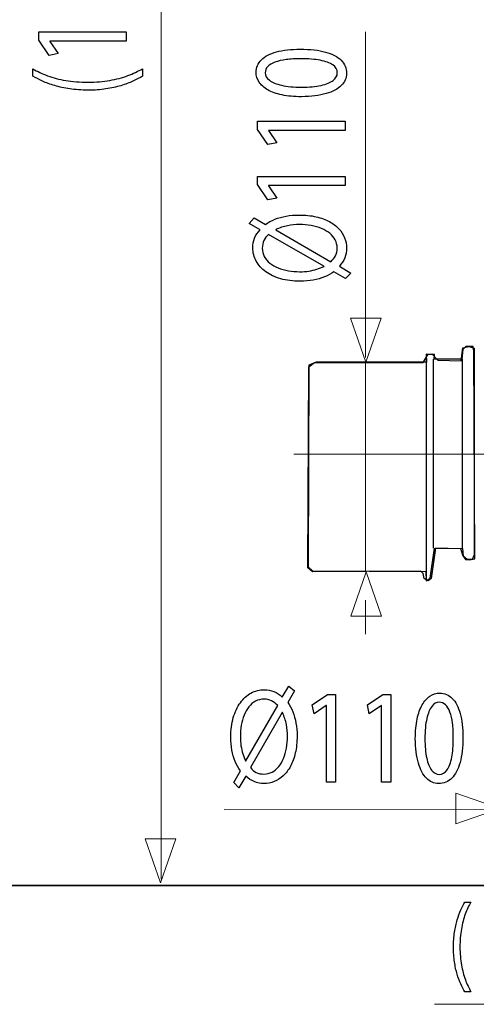
# Model space of a CAD drawing. Units: millimetres. Extents: x -55 to 55, y -43 to 43.
# Drawn here: x -2 to 12, y -36 to -8 of the extents above; entities that cross this region are included whole.
import ezdxf
from ezdxf.lldxf.tags import DXFTag

# ---------------------------------------------------------------- set-up
doc = ezdxf.new("R2010")
doc.units = ezdxf.units.MM
doc.header["$MEASUREMENT"] = 0
doc.layers.add('Ilustrace', color=7, linetype='Continuous')
tags = doc.linetypes.add('New Line32', pattern=[1.2, 0.5, -0.3, 0.1, -0.3]).pattern_tags.tags
tags[10:11] = [DXFTag(74, 4), DXFTag(75, 0), DXFTag(340, '0'), DXFTag(46, 1.0), DXFTag(50, 0.0), DXFTag(44, 0.0), DXFTag(45, 0.0)]
tags[8:9] = [DXFTag(74, 4), DXFTag(75, 0), DXFTag(340, '0'), DXFTag(46, 1.0), DXFTag(50, 0.0), DXFTag(44, 0.0), DXFTag(45, 0.0)]
tags[6:7] = [DXFTag(74, 4), DXFTag(75, 0), DXFTag(340, '0'), DXFTag(46, 1.0), DXFTag(50, 0.0), DXFTag(44, 0.0), DXFTag(45, 0.0)]
tags[4:5] = [DXFTag(74, 4), DXFTag(75, 0), DXFTag(340, '0'), DXFTag(46, 1.0), DXFTag(50, 0.0), DXFTag(44, 0.0), DXFTag(45, 0.0)]

msp = doc.modelspace()

# ---------------------------------------------------------------- linework, layer by layer
at = {"layer": 'Ilustrace', "color": 250, "lineweight": 15}
for points in [[(2.4351, -32.6888), (2.4351, -32.6888), (2.4351, 23.3328), (2.4351, 23.3328)], [(8.3272, -8.2529), (8.3272, -8.2529), (8.3272, -17.6423), (8.3272, -17.6423)], [(8.3272, -17.7737), (8.3272, -17.7737), (8.3272, -23.7931), (8.3272, -23.7931)], [(8.3272, -25.6286), (8.3272, -25.6286), (8.3272, -24.6423), (8.3272, -24.6423)], [(4.2485, -30.6789), (4.2485, -30.6789), (20.4784, -30.6748), (20.4784, -30.6748)], [(10.3215, -36.3025), (10.3215, -36.3025), (17.5976, -36.2974), (17.5976, -36.2974)]]:
    msp.add_open_spline(points, degree=3, dxfattribs=at)
at = {"layer": 'Ilustrace', "color": 250}
for points, knots in [([(1.4271, -8.518), (1.4271, -8.518), (1.4271, -8.2541), (1.4271, -8.2541), (1.4271, -8.2541), (1.4271, -8.2541), (-1.0954, -8.2541), (-1.0954, -8.2541), (-1.0954, -8.2541), (-1.0954, -8.2541), (-1.0954, -8.4869), (-1.0954, -8.4869), (-1.0954, -8.4869), (-1.0954, -8.4869), (-0.8004, -8.9278), (-0.8004, -8.9278), (-0.8004, -8.9278), (-0.8004, -8.9278), (-0.5403, -8.8749), (-0.5403, -8.8749), (-0.5403, -8.8749), (-0.5403, -8.8749), (-0.7771, -8.5241), (-0.7771, -8.5241), (-0.7771, -8.5241), (-0.7771, -8.5241), (-0.7771, -8.518), (-0.7771, -8.518), (-0.7771, -8.518), (-0.7771, -8.518), (1.4271, -8.518), (1.4271, -8.518)], [0, 0, 0, 0, 0.1111111, 0.1111111, 0.1111111, 0.1111111, 0.2222222, 0.2222222, 0.2222222, 0.2222222, 0.3333333, 0.3333333, 0.3333333, 0.3333333, 0.4444444, 0.4444444, 0.4444444, 0.4444444, 0.5555556, 0.5555556, 0.5555556, 0.5555556, 0.6666667, 0.6666667, 0.6666667, 0.6666667, 0.7777778, 0.7777778, 0.7777778, 0.7777778, 1, 1, 1, 1]), ([(5.1729, -9.4181), (5.1729, -9.5211), (5.2014, -9.6153), (5.2584, -9.7012), (5.2584, -9.7012), (5.3154, -9.787), (5.3989, -9.8609), (5.5101, -9.924), (5.5101, -9.924), (5.6214, -9.987), (5.7586, -10.0356), (5.9216, -10.0701), (5.9216, -10.0701), (6.0845, -10.1041), (6.2721, -10.1216), (6.4849, -10.122), (6.4849, -10.122), (6.7636, -10.1187), (6.999, -10.089), (7.1916, -10.0325), (7.1916, -10.0325), (7.3844, -9.976), (7.5304, -9.8977), (7.6299, -9.7984), (7.6299, -9.7984), (7.7295, -9.699), (7.78, -9.583), (7.7804, -9.4505), (7.7804, -9.4505), (7.7798, -9.3021), (7.7278, -9.1758), (7.6257, -9.0714), (7.6257, -9.0714), (7.5234, -8.967), (7.3733, -8.8874), (7.1754, -8.8328), (7.1754, -8.8328), (6.9774, -8.7774), (6.7355, -8.7502), (6.449, -8.7499), (6.449, -8.7499), (6.1806, -8.7506), (5.951, -8.7772), (5.761, -8.8295), (5.761, -8.8295), (5.5708, -8.8819), (5.4254, -8.958), (5.3252, -9.0575), (5.3252, -9.0575), (5.2244, -9.1569), (5.1733, -9.2769), (5.1729, -9.4181)], [0, 0, 0, 0, 0.0714286, 0.0714286, 0.0714286, 0.0714286, 0.1428571, 0.1428571, 0.1428571, 0.1428571, 0.2142857, 0.2142857, 0.2142857, 0.2142857, 0.2857143, 0.2857143, 0.2857143, 0.2857143, 0.3571429, 0.3571429, 0.3571429, 0.3571429, 0.4285714, 0.4285714, 0.4285714, 0.4285714, 0.5, 0.5, 0.5, 0.5, 0.5714286, 0.5714286, 0.5714286, 0.5714286, 0.6428571, 0.6428571, 0.6428571, 0.6428571, 0.7142857, 0.7142857, 0.7142857, 0.7142857, 0.7857143, 0.7857143, 0.7857143, 0.7857143, 0.8571429, 0.8571429, 0.8571429, 0.8571429, 1, 1, 1, 1]), ([(5.4368, -9.4366), (5.4373, -9.3652), (5.4611, -9.3037), (5.5096, -9.2519), (5.5096, -9.2519), (5.5581, -9.2001), (5.6274, -9.1577), (5.7178, -9.1244), (5.7178, -9.1244), (5.8077, -9.0913), (5.9164, -9.0664), (6.0418, -9.0502), (6.0418, -9.0502), (6.1679, -9.0342), (6.3088, -9.0263), (6.4647, -9.0262), (6.4647, -9.0262), (6.6808, -9.026), (6.8671, -9.0409), (7.0235, -9.0708), (7.0235, -9.0708), (7.1806, -9.1002), (7.3017, -9.1456), (7.3871, -9.2061), (7.3871, -9.2061), (7.4725, -9.2667), (7.5152, -9.3432), (7.5165, -9.4352), (7.5165, -9.4352), (7.516, -9.5185), (7.4759, -9.5904), (7.3958, -9.6521), (7.3958, -9.6521), (7.3156, -9.7132), (7.1993, -9.7604), (7.0467, -9.7941), (7.0467, -9.7941), (6.8934, -9.8278), (6.7078, -9.845), (6.4885, -9.8457), (6.4885, -9.8457), (6.259, -9.8453), (6.0669, -9.8274), (5.9103, -9.7923), (5.9103, -9.7923), (5.7545, -9.7573), (5.6368, -9.7092), (5.5565, -9.6476), (5.5565, -9.6476), (5.4769, -9.5862), (5.4368, -9.5158), (5.4368, -9.4366)], [0, 0, 0, 0, 0.0714286, 0.0714286, 0.0714286, 0.0714286, 0.1428571, 0.1428571, 0.1428571, 0.1428571, 0.2142857, 0.2142857, 0.2142857, 0.2142857, 0.2857143, 0.2857143, 0.2857143, 0.2857143, 0.3571429, 0.3571429, 0.3571429, 0.3571429, 0.4285714, 0.4285714, 0.4285714, 0.4285714, 0.5, 0.5, 0.5, 0.5, 0.5714286, 0.5714286, 0.5714286, 0.5714286, 0.6428571, 0.6428571, 0.6428571, 0.6428571, 0.7142857, 0.7142857, 0.7142857, 0.7142857, 0.7857143, 0.7857143, 0.7857143, 0.7857143, 0.8571429, 0.8571429, 0.8571429, 0.8571429, 1, 1, 1, 1]), ([(-1.2662, -9.5269), (-1.1845, -9.5765), (-1.0922, -9.6248), (-0.9873, -9.6722), (-0.9873, -9.6722), (-0.8832, -9.7199), (-0.7654, -9.7634), (-0.6354, -9.8022), (-0.6354, -9.8022), (-0.5056, -9.8416), (-0.3605, -9.8726), (-0.2021, -9.8963), (-0.2021, -9.8963), (-0.043, -9.9196), (0.131, -9.9321), (0.3211, -9.9336), (0.3211, -9.9336), (0.5099, -9.9332), (0.6834, -9.9212), (0.8411, -9.8974), (0.8411, -9.8974), (0.999, -9.8742), (1.1424, -9.8425), (1.2719, -9.8038), (1.2719, -9.8038), (1.4012, -9.7644), (1.5176, -9.721), (1.6211, -9.6729), (1.6211, -9.6729), (1.7246, -9.6252), (1.8164, -9.5765), (1.8967, -9.5269), (1.8967, -9.5269), (1.8967, -9.5269), (1.8967, -9.3158), (1.8967, -9.3158), (1.8967, -9.3158), (1.768, -9.3894), (1.6257, -9.455), (1.4705, -9.5129), (1.4705, -9.5129), (1.3145, -9.5714), (1.1424, -9.6175), (0.9531, -9.6517), (0.9531, -9.6517), (0.7641, -9.6858), (0.5545, -9.7033), (0.325, -9.7039), (0.325, -9.7039), (0.0903, -9.7033), (-0.1239, -9.6868), (-0.316, -9.6536), (-0.316, -9.6536), (-0.5086, -9.6206), (-0.6834, -9.575), (-0.84, -9.517), (-0.84, -9.517), (-0.9963, -9.4591), (-1.1386, -9.3918), (-1.2662, -9.3158), (-1.2662, -9.3158), (-1.2662, -9.3158), (-1.2662, -9.5269), (-1.2662, -9.5269)], [0, 0, 0, 0, 0.0588235, 0.0588235, 0.0588235, 0.0588235, 0.1176471, 0.1176471, 0.1176471, 0.1176471, 0.1764706, 0.1764706, 0.1764706, 0.1764706, 0.2352941, 0.2352941, 0.2352941, 0.2352941, 0.2941176, 0.2941176, 0.2941176, 0.2941176, 0.3529412, 0.3529412, 0.3529412, 0.3529412, 0.4117647, 0.4117647, 0.4117647, 0.4117647, 0.4705882, 0.4705882, 0.4705882, 0.4705882, 0.5294118, 0.5294118, 0.5294118, 0.5294118, 0.5882353, 0.5882353, 0.5882353, 0.5882353, 0.6470588, 0.6470588, 0.6470588, 0.6470588, 0.7058824, 0.7058824, 0.7058824, 0.7058824, 0.7647059, 0.7647059, 0.7647059, 0.7647059, 0.8235294, 0.8235294, 0.8235294, 0.8235294, 0.8823529, 0.8823529, 0.8823529, 0.8823529, 1, 1, 1, 1]), ([(7.7389, -11.0928), (7.7389, -11.0928), (7.7387, -10.8289), (7.7387, -10.8289), (7.7387, -10.8289), (7.7387, -10.8289), (5.2165, -10.8306), (5.2165, -10.8306), (5.2165, -10.8306), (5.2165, -10.8306), (5.2167, -11.0634), (5.2167, -11.0634), (5.2167, -11.0634), (5.2167, -11.0634), (5.5119, -11.5041), (5.5119, -11.5041), (5.5119, -11.5041), (5.5119, -11.5041), (5.7718, -11.4511), (5.7718, -11.4511), (5.7718, -11.4511), (5.7718, -11.4511), (5.5349, -11.1005), (5.5349, -11.1005), (5.5349, -11.1005), (5.5349, -11.1005), (5.5349, -11.0943), (5.5349, -11.0943), (5.5349, -11.0943), (5.5349, -11.0943), (7.7389, -11.0928), (7.7389, -11.0928)], [0, 0, 0, 0, 0.1111111, 0.1111111, 0.1111111, 0.1111111, 0.2222222, 0.2222222, 0.2222222, 0.2222222, 0.3333333, 0.3333333, 0.3333333, 0.3333333, 0.4444444, 0.4444444, 0.4444444, 0.4444444, 0.5555556, 0.5555556, 0.5555556, 0.5555556, 0.6666667, 0.6666667, 0.6666667, 0.6666667, 0.7777778, 0.7777778, 0.7777778, 0.7777778, 1, 1, 1, 1]), ([(7.74, -12.6854), (7.74, -12.6854), (7.7398, -12.4215), (7.7398, -12.4215), (7.7398, -12.4215), (7.7398, -12.4215), (5.2176, -12.4232), (5.2176, -12.4232), (5.2176, -12.4232), (5.2176, -12.4232), (5.2178, -12.656), (5.2178, -12.656), (5.2178, -12.656), (5.2178, -12.656), (5.513, -13.0967), (5.513, -13.0967), (5.513, -13.0967), (5.513, -13.0967), (5.7729, -13.0437), (5.7729, -13.0437), (5.7729, -13.0437), (5.7729, -13.0437), (5.536, -12.6931), (5.536, -12.6931), (5.536, -12.6931), (5.536, -12.6931), (5.536, -12.6869), (5.536, -12.6869), (5.536, -12.6869), (5.536, -12.6869), (7.74, -12.6854), (7.74, -12.6854)], [0, 0, 0, 0, 0.1111111, 0.1111111, 0.1111111, 0.1111111, 0.2222222, 0.2222222, 0.2222222, 0.2222222, 0.3333333, 0.3333333, 0.3333333, 0.3333333, 0.4444444, 0.4444444, 0.4444444, 0.4444444, 0.5555556, 0.5555556, 0.5555556, 0.5555556, 0.6666667, 0.6666667, 0.6666667, 0.6666667, 0.7777778, 0.7777778, 0.7777778, 0.7777778, 1, 1, 1, 1]), ([(7.9086, -15.209), (7.9086, -15.209), (7.5746, -15.0136), (7.5746, -15.0136), (7.5746, -15.0136), (7.6426, -14.9386), (7.6948, -14.8563), (7.7304, -14.7672), (7.7304, -14.7672), (7.7659, -14.6777), (7.7839, -14.5841), (7.7839, -14.4857), (7.7839, -14.4857), (7.7838, -14.3849), (7.7649, -14.2871), (7.728, -14.1934), (7.728, -14.1934), (7.6911, -14.0999), (7.6362, -14.013), (7.5623, -13.9334), (7.5623, -13.9334), (7.4892, -13.8532), (7.3973, -13.7835), (7.2873, -13.7235), (7.2873, -13.7235), (7.1773, -13.6641), (7.0493, -13.6175), (6.9025, -13.5841), (6.9025, -13.5841), (6.7562, -13.551), (6.5919, -13.5341), (6.4096, -13.5336), (6.4096, -13.5336), (6.2809, -13.5337), (6.1587, -13.5442), (6.0422, -13.5654), (6.0422, -13.5654), (5.9253, -13.5863), (5.8166, -13.6169), (5.7163, -13.6568), (5.7163, -13.6568), (5.6162, -13.6971), (5.5269, -13.7464), (5.4474, -13.8044), (5.4474, -13.8044), (5.4474, -13.8044), (5.1135, -13.6122), (5.1135, -13.6122), (5.1135, -13.6122), (5.1135, -13.6122), (4.974, -13.7768), (4.974, -13.7768), (4.974, -13.7768), (4.974, -13.7768), (5.2884, -13.9597), (5.2884, -13.9597), (5.2884, -13.9597), (5.2187, -14.0348), (5.1663, -14.1161), (5.1314, -14.204), (5.1314, -14.204), (5.0965, -14.2925), (5.0792, -14.3847), (5.0793, -14.4814), (5.0793, -14.4814), (5.08, -14.6195), (5.1124, -14.7467), (5.1765, -14.8641), (5.1765, -14.8641), (5.2406, -14.9811), (5.3331, -15.083), (5.4529, -15.1698), (5.4529, -15.1698), (5.5725, -15.2571), (5.7161, -15.3243), (5.8836, -15.3728), (5.8836, -15.3728), (6.0513, -15.4208), (6.2382, -15.4455), (6.4458, -15.4459), (6.4458, -15.4459), (6.5765, -15.4459), (6.7013, -15.4344), (6.8189, -15.4126), (6.8189, -15.4126), (6.9366, -15.3907), (7.0459, -15.3591), (7.1461, -15.3181), (7.1461, -15.3181), (7.2463, -15.2767), (7.3362, -15.227), (7.4157, -15.1689), (7.4157, -15.1689), (7.4157, -15.1689), (7.7534, -15.3612), (7.7534, -15.3612), (7.7534, -15.3612), (7.7534, -15.3612), (7.9086, -15.209), (7.9086, -15.209)], [0, 0, 0, 0, 0.0384615, 0.0384615, 0.0384615, 0.0384615, 0.0769231, 0.0769231, 0.0769231, 0.0769231, 0.1153846, 0.1153846, 0.1153846, 0.1153846, 0.1538462, 0.1538462, 0.1538462, 0.1538462, 0.1923077, 0.1923077, 0.1923077, 0.1923077, 0.2307692, 0.2307692, 0.2307692, 0.2307692, 0.2692308, 0.2692308, 0.2692308, 0.2692308, 0.3076923, 0.3076923, 0.3076923, 0.3076923, 0.3461538, 0.3461538, 0.3461538, 0.3461538, 0.3846154, 0.3846154, 0.3846154, 0.3846154, 0.4230769, 0.4230769, 0.4230769, 0.4230769, 0.4615385, 0.4615385, 0.4615385, 0.4615385, 0.5, 0.5, 0.5, 0.5, 0.5384615, 0.5384615, 0.5384615, 0.5384615, 0.5769231, 0.5769231, 0.5769231, 0.5769231, 0.6153846, 0.6153846, 0.6153846, 0.6153846, 0.6538462, 0.6538462, 0.6538462, 0.6538462, 0.6923077, 0.6923077, 0.6923077, 0.6923077, 0.7307692, 0.7307692, 0.7307692, 0.7307692, 0.7692308, 0.7692308, 0.7692308, 0.7692308, 0.8076923, 0.8076923, 0.8076923, 0.8076923, 0.8461538, 0.8461538, 0.8461538, 0.8461538, 0.8846154, 0.8846154, 0.8846154, 0.8846154, 0.9230769, 0.9230769, 0.9230769, 0.9230769, 1, 1, 1, 1]), ([(5.7385, -13.9656), (5.7385, -13.9656), (5.7385, -13.9563), (5.7385, -13.9563), (5.7385, -13.9563), (5.8511, -13.9024), (5.9648, -13.8646), (6.0799, -13.8422), (6.0799, -13.8422), (6.1944, -13.8199), (6.3083, -13.809), (6.4214, -13.81), (6.4214, -13.81), (6.5391, -13.8099), (6.6517, -13.8196), (6.7596, -13.8388), (6.7596, -13.8388), (6.8677, -13.8578), (6.9673, -13.8861), (7.0585, -13.9234), (7.0585, -13.9234), (7.1497, -13.9611), (7.2293, -14.007), (7.2966, -14.0619), (7.2966, -14.0619), (7.3645, -14.1171), (7.4177, -14.1803), (7.4551, -14.2517), (7.4551, -14.2517), (7.4928, -14.323), (7.5116, -14.4021), (7.5122, -14.4891), (7.5122, -14.4891), (7.5123, -14.5734), (7.4962, -14.6474), (7.4645, -14.71), (7.4645, -14.71), (7.4329, -14.7732), (7.3864, -14.8296), (7.3262, -14.8803), (7.3262, -14.8803), (7.3262, -14.8803), (5.7385, -13.9656), (5.7385, -13.9656)], [0, 0, 0, 0, 0.0833333, 0.0833333, 0.0833333, 0.0833333, 0.1666667, 0.1666667, 0.1666667, 0.1666667, 0.25, 0.25, 0.25, 0.25, 0.3333333, 0.3333333, 0.3333333, 0.3333333, 0.4166667, 0.4166667, 0.4166667, 0.4166667, 0.5, 0.5, 0.5, 0.5, 0.5833333, 0.5833333, 0.5833333, 0.5833333, 0.6666667, 0.6666667, 0.6666667, 0.6666667, 0.75, 0.75, 0.75, 0.75, 0.8333333, 0.8333333, 0.8333333, 0.8333333, 1, 1, 1, 1]), ([(7.1284, -15.0108), (7.1284, -15.0108), (7.1324, -15.0171), (7.1324, -15.0171), (7.1324, -15.0171), (7.0657, -15.0481), (6.9965, -15.0751), (6.9255, -15.098), (6.9255, -15.098), (6.8537, -15.1207), (6.778, -15.1384), (6.6966, -15.1509), (6.6966, -15.1509), (6.6157, -15.1633), (6.5265, -15.1695), (6.4301, -15.1696), (6.4301, -15.1696), (6.3188, -15.1697), (6.2115, -15.1604), (6.106, -15.1424), (6.106, -15.1424), (6.0013, -15.1239), (5.903, -15.0966), (5.8124, -15.0604), (5.8124, -15.0604), (5.7212, -15.0237), (5.6409, -14.9782), (5.5723, -14.9234), (5.5723, -14.9234), (5.5031, -14.8686), (5.4494, -14.805), (5.4105, -14.7326), (5.4105, -14.7326), (5.371, -14.6597), (5.3515, -14.578), (5.3509, -14.4874), (5.3509, -14.4874), (5.3514, -14.4082), (5.3676, -14.3358), (5.3998, -14.2706), (5.3998, -14.2706), (5.4315, -14.2049), (5.4761, -14.1459), (5.533, -14.0931), (5.533, -14.0931), (5.533, -14.0931), (7.1284, -15.0108), (7.1284, -15.0108)], [0, 0, 0, 0, 0.0769231, 0.0769231, 0.0769231, 0.0769231, 0.1538462, 0.1538462, 0.1538462, 0.1538462, 0.2307692, 0.2307692, 0.2307692, 0.2307692, 0.3076923, 0.3076923, 0.3076923, 0.3076923, 0.3846154, 0.3846154, 0.3846154, 0.3846154, 0.4615385, 0.4615385, 0.4615385, 0.4615385, 0.5384615, 0.5384615, 0.5384615, 0.5384615, 0.6153846, 0.6153846, 0.6153846, 0.6153846, 0.6923077, 0.6923077, 0.6923077, 0.6923077, 0.7692308, 0.7692308, 0.7692308, 0.7692308, 0.8461538, 0.8461538, 0.8461538, 0.8461538, 1, 1, 1, 1]), ([(4.679, -30.0572), (4.679, -30.0572), (4.8746, -29.7234), (4.8746, -29.7234), (4.8746, -29.7234), (4.9496, -29.7914), (5.0319, -29.8437), (5.1209, -29.8794), (5.1209, -29.8794), (5.2104, -29.9149), (5.304, -29.933), (5.4024, -29.933), (5.4024, -29.933), (5.5031, -29.933), (5.601, -29.9142), (5.6947, -29.8774), (5.6947, -29.8774), (5.7882, -29.8405), (5.8751, -29.7856), (5.9548, -29.7118), (5.9548, -29.7118), (6.0351, -29.6388), (6.1049, -29.5469), (6.1649, -29.437), (6.1649, -29.437), (6.2244, -29.327), (6.271, -29.199), (6.3046, -29.0522), (6.3046, -29.0522), (6.3378, -28.906), (6.3548, -28.7417), (6.3554, -28.5594), (6.3554, -28.5594), (6.3554, -28.4307), (6.345, -28.3085), (6.3238, -28.192), (6.3238, -28.192), (6.3031, -28.075), (6.2726, -27.9664), (6.2327, -27.866), (6.2327, -27.866), (6.1924, -27.7658), (6.1432, -27.6766), (6.0852, -27.597), (6.0852, -27.597), (6.0852, -27.597), (6.2777, -27.2633), (6.2777, -27.2633), (6.2777, -27.2633), (6.2777, -27.2633), (6.1132, -27.1236), (6.1132, -27.1236), (6.1132, -27.1236), (6.1132, -27.1236), (5.93, -27.4379), (5.93, -27.4379), (5.93, -27.4379), (5.855, -27.3681), (5.7738, -27.3157), (5.6858, -27.2807), (5.6858, -27.2807), (5.5974, -27.2458), (5.5052, -27.2285), (5.4085, -27.2285), (5.4085, -27.2285), (5.2704, -27.229), (5.1431, -27.2614), (5.0257, -27.3254), (5.0257, -27.3254), (4.9087, -27.3894), (4.8068, -27.4819), (4.7199, -27.6016), (4.7199, -27.6016), (4.6325, -27.7211), (4.5651, -27.8647), (4.5166, -28.0322), (4.5166, -28.0322), (4.4684, -28.1998), (4.4436, -28.3867), (4.443, -28.5943), (4.443, -28.5943), (4.443, -28.725), (4.4545, -28.8498), (4.4761, -28.9675), (4.4761, -28.9675), (4.4979, -29.0851), (4.5295, -29.1945), (4.5704, -29.2947), (4.5704, -29.2947), (4.6117, -29.3949), (4.6614, -29.4849), (4.7194, -29.5644), (4.7194, -29.5644), (4.7194, -29.5644), (4.5269, -29.902), (4.5269, -29.902), (4.5269, -29.902), (4.5269, -29.902), (4.679, -30.0572), (4.679, -30.0572)], [0, 0, 0, 0, 0.0384615, 0.0384615, 0.0384615, 0.0384615, 0.0769231, 0.0769231, 0.0769231, 0.0769231, 0.1153846, 0.1153846, 0.1153846, 0.1153846, 0.1538462, 0.1538462, 0.1538462, 0.1538462, 0.1923077, 0.1923077, 0.1923077, 0.1923077, 0.2307692, 0.2307692, 0.2307692, 0.2307692, 0.2692308, 0.2692308, 0.2692308, 0.2692308, 0.3076923, 0.3076923, 0.3076923, 0.3076923, 0.3461538, 0.3461538, 0.3461538, 0.3461538, 0.3846154, 0.3846154, 0.3846154, 0.3846154, 0.4230769, 0.4230769, 0.4230769, 0.4230769, 0.4615385, 0.4615385, 0.4615385, 0.4615385, 0.5, 0.5, 0.5, 0.5, 0.5384615, 0.5384615, 0.5384615, 0.5384615, 0.5769231, 0.5769231, 0.5769231, 0.5769231, 0.6153846, 0.6153846, 0.6153846, 0.6153846, 0.6538462, 0.6538462, 0.6538462, 0.6538462, 0.6923077, 0.6923077, 0.6923077, 0.6923077, 0.7307692, 0.7307692, 0.7307692, 0.7307692, 0.7692308, 0.7692308, 0.7692308, 0.7692308, 0.8076923, 0.8076923, 0.8076923, 0.8076923, 0.8461538, 0.8461538, 0.8461538, 0.8461538, 0.8846154, 0.8846154, 0.8846154, 0.8846154, 0.9230769, 0.9230769, 0.9230769, 0.9230769, 1, 1, 1, 1]), ([(4.8777, -29.2772), (4.8777, -29.2772), (4.8714, -29.2812), (4.8714, -29.2812), (4.8714, -29.2812), (4.8405, -29.2145), (4.8135, -29.1453), (4.7907, -29.0742), (4.7907, -29.0742), (4.768, -29.0024), (4.7504, -28.9267), (4.7379, -28.8453), (4.7379, -28.8453), (4.7256, -28.7644), (4.7194, -28.6752), (4.7194, -28.5788), (4.7194, -28.5788), (4.7194, -28.4675), (4.7287, -28.3602), (4.7468, -28.2547), (4.7468, -28.2547), (4.7654, -28.15), (4.7928, -28.0517), (4.829, -27.9611), (4.829, -27.9611), (4.8657, -27.87), (4.9113, -27.7897), (4.9662, -27.7211), (4.9662, -27.7211), (5.021, -27.652), (5.0846, -27.5984), (5.1571, -27.5595), (5.1571, -27.5595), (5.2301, -27.52), (5.3117, -27.5006), (5.4024, -27.5001), (5.4024, -27.5001), (5.4815, -27.5006), (5.5539, -27.5168), (5.6191, -27.5491), (5.6191, -27.5491), (5.6848, -27.5809), (5.7437, -27.6254), (5.7965, -27.6824), (5.7965, -27.6824), (5.7965, -27.6824), (4.8777, -29.2772), (4.8777, -29.2772)], [0, 0, 0, 0, 0.0769231, 0.0769231, 0.0769231, 0.0769231, 0.1538462, 0.1538462, 0.1538462, 0.1538462, 0.2307692, 0.2307692, 0.2307692, 0.2307692, 0.3076923, 0.3076923, 0.3076923, 0.3076923, 0.3846154, 0.3846154, 0.3846154, 0.3846154, 0.4615385, 0.4615385, 0.4615385, 0.4615385, 0.5384615, 0.5384615, 0.5384615, 0.5384615, 0.6153846, 0.6153846, 0.6153846, 0.6153846, 0.6923077, 0.6923077, 0.6923077, 0.6923077, 0.7692308, 0.7692308, 0.7692308, 0.7692308, 0.8461538, 0.8461538, 0.8461538, 0.8461538, 1, 1, 1, 1]), ([(7.2027, -29.8903), (7.2027, -29.8903), (7.4666, -29.8903), (7.4666, -29.8903), (7.4666, -29.8903), (7.4666, -29.8903), (7.4666, -27.3681), (7.4666, -27.3681), (7.4666, -27.3681), (7.4666, -27.3681), (7.2338, -27.3681), (7.2338, -27.3681), (7.2338, -27.3681), (7.2338, -27.3681), (6.793, -27.663), (6.793, -27.663), (6.793, -27.663), (6.793, -27.663), (6.8457, -27.923), (6.8457, -27.923), (6.8457, -27.923), (6.8457, -27.923), (7.1965, -27.6863), (7.1965, -27.6863), (7.1965, -27.6863), (7.1965, -27.6863), (7.2027, -27.6863), (7.2027, -27.6863), (7.2027, -27.6863), (7.2027, -27.6863), (7.2027, -29.8903), (7.2027, -29.8903)], [0, 0, 0, 0, 0.1111111, 0.1111111, 0.1111111, 0.1111111, 0.2222222, 0.2222222, 0.2222222, 0.2222222, 0.3333333, 0.3333333, 0.3333333, 0.3333333, 0.4444444, 0.4444444, 0.4444444, 0.4444444, 0.5555556, 0.5555556, 0.5555556, 0.5555556, 0.6666667, 0.6666667, 0.6666667, 0.6666667, 0.7777778, 0.7777778, 0.7777778, 0.7777778, 1, 1, 1, 1]), ([(8.7953, -29.8903), (8.7953, -29.8903), (9.0592, -29.8903), (9.0592, -29.8903), (9.0592, -29.8903), (9.0592, -29.8903), (9.0592, -27.3681), (9.0592, -27.3681), (9.0592, -27.3681), (9.0592, -27.3681), (8.8264, -27.3681), (8.8264, -27.3681), (8.8264, -27.3681), (8.8264, -27.3681), (8.3856, -27.663), (8.3856, -27.663), (8.3856, -27.663), (8.3856, -27.663), (8.4383, -27.923), (8.4383, -27.923), (8.4383, -27.923), (8.4383, -27.923), (8.7891, -27.6863), (8.7891, -27.6863), (8.7891, -27.6863), (8.7891, -27.6863), (8.7953, -27.6863), (8.7953, -27.6863), (8.7953, -27.6863), (8.7953, -27.6863), (8.7953, -29.8903), (8.7953, -29.8903)], [0, 0, 0, 0, 0.1111111, 0.1111111, 0.1111111, 0.1111111, 0.2222222, 0.2222222, 0.2222222, 0.2222222, 0.3333333, 0.3333333, 0.3333333, 0.3333333, 0.4444444, 0.4444444, 0.4444444, 0.4444444, 0.5555556, 0.5555556, 0.5555556, 0.5555556, 0.6666667, 0.6666667, 0.6666667, 0.6666667, 0.7777778, 0.7777778, 0.7777778, 0.7777778, 1, 1, 1, 1]), ([(10.4717, -27.3254), (10.3687, -27.3254), (10.2746, -27.3538), (10.1886, -27.4108), (10.1886, -27.4108), (10.1027, -27.4677), (10.0287, -27.5512), (9.9656, -27.6623), (9.9656, -27.6623), (9.9026, -27.7736), (9.8539, -27.9107), (9.8193, -28.0737), (9.8193, -28.0737), (9.7851, -28.2367), (9.7675, -28.4242), (9.7669, -28.637), (9.7669, -28.637), (9.7701, -28.9158), (9.7996, -29.1511), (9.856, -29.3438), (9.856, -29.3438), (9.9123, -29.5366), (9.9905, -29.6827), (10.0898, -29.7823), (10.0898, -29.7823), (10.1892, -29.8819), (10.3051, -29.9324), (10.4376, -29.933), (10.4376, -29.933), (10.586, -29.9324), (10.7123, -29.8806), (10.8168, -29.7785), (10.8168, -29.7785), (10.9213, -29.6763), (11.001, -29.5263), (11.0557, -29.3283), (11.0557, -29.3283), (11.1112, -29.1304), (11.1386, -28.8885), (11.139, -28.6021), (11.139, -28.6021), (11.1386, -28.3337), (11.1121, -28.104), (11.0599, -27.9139), (11.0599, -27.9139), (11.0076, -27.7237), (10.9317, -27.5783), (10.8323, -27.4781), (10.8323, -27.4781), (10.7329, -27.3771), (10.6129, -27.326), (10.4717, -27.3254)], [0, 0, 0, 0, 0.0714286, 0.0714286, 0.0714286, 0.0714286, 0.1428571, 0.1428571, 0.1428571, 0.1428571, 0.2142857, 0.2142857, 0.2142857, 0.2142857, 0.2857143, 0.2857143, 0.2857143, 0.2857143, 0.3571429, 0.3571429, 0.3571429, 0.3571429, 0.4285714, 0.4285714, 0.4285714, 0.4285714, 0.5, 0.5, 0.5, 0.5, 0.5714286, 0.5714286, 0.5714286, 0.5714286, 0.6428571, 0.6428571, 0.6428571, 0.6428571, 0.7142857, 0.7142857, 0.7142857, 0.7142857, 0.7857143, 0.7857143, 0.7857143, 0.7857143, 0.8571429, 0.8571429, 0.8571429, 0.8571429, 1, 1, 1, 1]), ([(10.4531, -27.5893), (10.5245, -27.5899), (10.586, -27.6138), (10.6377, -27.6623), (10.6377, -27.6623), (10.6894, -27.7108), (10.7319, -27.7801), (10.7651, -27.8705), (10.7651, -27.8705), (10.7981, -27.9605), (10.823, -28.0692), (10.839, -28.1946), (10.839, -28.1946), (10.855, -28.3207), (10.8628, -28.4617), (10.8628, -28.6175), (10.8628, -28.6175), (10.8628, -28.8336), (10.8478, -29.0199), (10.8178, -29.1763), (10.8178, -29.1763), (10.7882, -29.3334), (10.7428, -29.4545), (10.6822, -29.5398), (10.6822, -29.5398), (10.6216, -29.6251), (10.5451, -29.6678), (10.4531, -29.6691), (10.4531, -29.6691), (10.3698, -29.6685), (10.2979, -29.6283), (10.2362, -29.5482), (10.2362, -29.5482), (10.1752, -29.468), (10.1281, -29.3516), (10.0944, -29.199), (10.0944, -29.199), (10.0609, -29.0457), (10.0438, -28.8601), (10.0433, -28.6408), (10.0433, -28.6408), (10.0438, -28.4113), (10.0618, -28.2192), (10.097, -28.0626), (10.097, -28.0626), (10.1322, -27.9068), (10.1803, -27.7891), (10.2419, -27.7089), (10.2419, -27.7089), (10.3035, -27.6294), (10.3738, -27.5893), (10.4531, -27.5893)], [0, 0, 0, 0, 0.0714286, 0.0714286, 0.0714286, 0.0714286, 0.1428571, 0.1428571, 0.1428571, 0.1428571, 0.2142857, 0.2142857, 0.2142857, 0.2142857, 0.2857143, 0.2857143, 0.2857143, 0.2857143, 0.3571429, 0.3571429, 0.3571429, 0.3571429, 0.4285714, 0.4285714, 0.4285714, 0.4285714, 0.5, 0.5, 0.5, 0.5, 0.5714286, 0.5714286, 0.5714286, 0.5714286, 0.6428571, 0.6428571, 0.6428571, 0.6428571, 0.7142857, 0.7142857, 0.7142857, 0.7142857, 0.7857143, 0.7857143, 0.7857143, 0.7857143, 0.8571429, 0.8571429, 0.8571429, 0.8571429, 1, 1, 1, 1]), ([(5.9238, -27.888), (5.9238, -27.888), (5.9332, -27.888), (5.9332, -27.888), (5.9332, -27.888), (5.987, -28.0006), (6.0247, -28.1143), (6.047, -28.2295), (6.047, -28.2295), (6.0692, -28.344), (6.0801, -28.4579), (6.079, -28.571), (6.079, -28.571), (6.079, -28.6887), (6.0692, -28.8013), (6.05, -28.9092), (6.05, -28.9092), (6.0309, -29.0173), (6.0025, -29.1169), (5.9652, -29.208), (5.9652, -29.208), (5.9275, -29.2992), (5.8814, -29.3787), (5.8266, -29.446), (5.8266, -29.446), (5.7712, -29.5139), (5.7081, -29.567), (5.6367, -29.6045), (5.6367, -29.6045), (5.5652, -29.642), (5.4861, -29.6608), (5.3992, -29.6614), (5.3992, -29.6614), (5.3149, -29.6614), (5.2409, -29.6452), (5.1783, -29.6135), (5.1783, -29.6135), (5.1152, -29.5819), (5.0588, -29.5353), (5.0081, -29.4751), (5.0081, -29.4751), (5.0081, -29.4751), (5.9238, -27.888), (5.9238, -27.888)], [0, 0, 0, 0, 0.0833333, 0.0833333, 0.0833333, 0.0833333, 0.1666667, 0.1666667, 0.1666667, 0.1666667, 0.25, 0.25, 0.25, 0.25, 0.3333333, 0.3333333, 0.3333333, 0.3333333, 0.4166667, 0.4166667, 0.4166667, 0.4166667, 0.5, 0.5, 0.5, 0.5, 0.5833333, 0.5833333, 0.5833333, 0.5833333, 0.6666667, 0.6666667, 0.6666667, 0.6666667, 0.75, 0.75, 0.75, 0.75, 0.8333333, 0.8333333, 0.8333333, 0.8333333, 1, 1, 1, 1]), ([(11.1989, -33.3538), (11.1583, -33.4205), (11.119, -33.4962), (11.0799, -33.582), (11.0799, -33.582), (11.041, -33.6672), (11.0055, -33.7634), (10.9737, -33.8697), (10.9737, -33.8697), (10.9415, -33.9762), (10.9161, -34.0947), (10.8967, -34.2244), (10.8967, -34.2244), (10.8776, -34.3545), (10.8674, -34.4968), (10.8661, -34.6524), (10.8661, -34.6524), (10.8666, -34.8069), (10.8764, -34.9487), (10.8959, -35.0779), (10.8959, -35.0779), (10.9148, -35.2071), (10.9407, -35.3245), (10.9724, -35.4303), (10.9724, -35.4303), (11.0047, -35.5362), (11.0402, -35.6315), (11.0796, -35.7161), (11.0796, -35.7161), (11.1185, -35.8007), (11.1583, -35.8758), (11.1989, -35.9415), (11.1989, -35.9415), (11.1989, -35.9415), (11.3717, -35.9415), (11.3717, -35.9415), (11.3717, -35.9415), (11.3115, -35.8362), (11.2577, -35.7199), (11.2103, -35.5927), (11.2103, -35.5927), (11.1625, -35.4653), (11.1248, -35.3245), (11.0969, -35.1695), (11.0969, -35.1695), (11.069, -35.0149), (11.0545, -34.8434), (11.0542, -34.6556), (11.0542, -34.6556), (11.0545, -34.4635), (11.0682, -34.2883), (11.0952, -34.1311), (11.0952, -34.1311), (11.1223, -33.9734), (11.1595, -33.8306), (11.2069, -33.7026), (11.2069, -33.7026), (11.2543, -33.5745), (11.3095, -33.458), (11.3717, -33.3538), (11.3717, -33.3538), (11.3717, -33.3538), (11.1989, -33.3538), (11.1989, -33.3538)], [0, 0, 0, 0, 0.0588235, 0.0588235, 0.0588235, 0.0588235, 0.1176471, 0.1176471, 0.1176471, 0.1176471, 0.1764706, 0.1764706, 0.1764706, 0.1764706, 0.2352941, 0.2352941, 0.2352941, 0.2352941, 0.2941176, 0.2941176, 0.2941176, 0.2941176, 0.3529412, 0.3529412, 0.3529412, 0.3529412, 0.4117647, 0.4117647, 0.4117647, 0.4117647, 0.4705882, 0.4705882, 0.4705882, 0.4705882, 0.5294118, 0.5294118, 0.5294118, 0.5294118, 0.5882353, 0.5882353, 0.5882353, 0.5882353, 0.6470588, 0.6470588, 0.6470588, 0.6470588, 0.7058824, 0.7058824, 0.7058824, 0.7058824, 0.7647059, 0.7647059, 0.7647059, 0.7647059, 0.8235294, 0.8235294, 0.8235294, 0.8235294, 0.8823529, 0.8823529, 0.8823529, 0.8823529, 1, 1, 1, 1])]:
    msp.add_open_spline(points, degree=3, knots=knots, dxfattribs=at)
at = {"layer": 'Ilustrace', "color": 250, "lineweight": 9}
for points in [[(7.8961, -16.5092), (7.8961, -16.5092), (7.8961, -16.5092), (7.8961, -16.5092), (7.8961, -16.5092), (7.8961, -16.5092), (7.8961, -16.5092), (7.8961, -16.5092), (7.8961, -16.5092), (7.8961, -16.5092), (8.3395, -17.782), (8.3395, -17.782), (8.3395, -17.782), (8.3395, -17.782), (8.7829, -16.5092), (8.7829, -16.5092), (8.7829, -16.5092), (8.7829, -16.5092), (8.7829, -16.5092), (8.7829, -16.5092), (8.7829, -16.5092), (8.7829, -16.5092), (8.7829, -16.5092), (8.7829, -16.5092), (8.7829, -16.5092), (8.7829, -16.5092), (7.8961, -16.5092), (7.8961, -16.5092)], [(7.9072, -25.1019), (7.9072, -25.1019), (7.9072, -25.1019), (7.9072, -25.1019), (7.9072, -25.1019), (7.9072, -25.1019), (7.9072, -25.1019), (7.9072, -25.1019), (7.9072, -25.1019), (7.9072, -25.1019), (8.3506, -23.8291), (8.3506, -23.8291), (8.3506, -23.8291), (8.3506, -23.8291), (8.794, -25.1019), (8.794, -25.1019), (8.794, -25.1019), (8.794, -25.1019), (8.794, -25.1019), (8.794, -25.1019), (8.794, -25.1019), (8.794, -25.1019), (8.794, -25.1019), (8.794, -25.1019), (8.794, -25.1019), (8.794, -25.1019), (7.9072, -25.1019), (7.9072, -25.1019)], [(10.9388, -30.2108), (10.9388, -30.2108), (10.9388, -30.2108), (10.9388, -30.2108), (10.9388, -30.2108), (10.9388, -30.2108), (10.9388, -30.2108), (10.9388, -30.2108), (10.9388, -30.2108), (10.9388, -30.2108), (12.2116, -30.6542), (12.2116, -30.6542), (12.2116, -30.6542), (12.2116, -30.6542), (10.9388, -31.0976), (10.9388, -31.0976), (10.9388, -31.0976), (10.9388, -31.0976), (10.9388, -31.0976), (10.9388, -31.0976), (10.9388, -31.0976), (10.9388, -31.0976), (10.9388, -31.0976), (10.9388, -31.0976), (10.9388, -31.0976), (10.9388, -31.0976), (10.9388, -30.2108), (10.9388, -30.2108)], [(1.97, -31.5288), (1.97, -31.5288), (1.97, -31.5288), (1.97, -31.5288), (1.97, -31.5288), (1.97, -31.5288), (1.97, -31.5288), (1.97, -31.5288), (1.97, -31.5288), (1.97, -31.5288), (2.4134, -32.8016), (2.4134, -32.8016), (2.4134, -32.8016), (2.4134, -32.8016), (2.8568, -31.5288), (2.8568, -31.5288), (2.8568, -31.5288), (2.8568, -31.5288), (2.8568, -31.5288), (2.8568, -31.5288), (2.8568, -31.5288), (2.8568, -31.5288), (2.8568, -31.5288), (2.8568, -31.5288), (2.8568, -31.5288), (2.8568, -31.5288), (1.97, -31.5288), (1.97, -31.5288)]]:
    msp.add_open_spline(points, degree=3, knots=[0, 0, 0, 0, 0.125, 0.125, 0.125, 0.125, 0.25, 0.25, 0.25, 0.25, 0.375, 0.375, 0.375, 0.375, 0.5, 0.5, 0.5, 0.5, 0.625, 0.625, 0.625, 0.625, 0.75, 0.75, 0.75, 0.75, 1, 1, 1, 1], dxfattribs=at)
at = {"layer": 'Ilustrace', "color": 251}
msp.add_open_spline([(6.8003, -23.8238), (6.8003, -23.8238), (9.9225, -23.8106), (9.9225, -23.8106), (9.9225, -23.8106), (9.9225, -23.8106), (9.9902, -23.8734), (9.9902, -23.8734), (9.9902, -23.8734), (9.9902, -23.8734), (10.0183, -24.0206), (10.0183, -24.0206), (10.0183, -24.0206), (10.0183, -24.0206), (10.1391, -24.0867), (10.1391, -24.0867), (10.1391, -24.0867), (10.1391, -24.0867), (10.2251, -24.0239), (10.2251, -24.0239), (10.2251, -24.0239), (10.2251, -24.0239), (10.3474, -23.1474), (10.3474, -23.1474), (10.3474, -23.1474), (10.3474, -23.1474), (11.0783, -23.1607), (11.0783, -23.1607), (11.0783, -23.1607), (11.0783, -23.1607), (11.1511, -23.3757), (11.1511, -23.3757), (11.1511, -23.3757), (11.1511, -23.3757), (11.2669, -23.4716), (11.2669, -23.4716), (11.2669, -23.4716), (11.2669, -23.4716), (11.4091, -23.4749), (11.4091, -23.4749), (11.4091, -23.4749), (11.4091, -23.4749), (11.4686, -23.3327), (11.4686, -23.3327), (11.4686, -23.3327), (11.4686, -23.3327), (11.4656, -17.3761), (11.4656, -17.3761), (11.4656, -17.3761), (11.4656, -17.3761), (11.3168, -17.3232), (11.3168, -17.3232), (11.3168, -17.3232), (11.3168, -17.3232), (11.1382, -17.3695), (11.1382, -17.3695), (11.1382, -17.3695), (11.1382, -17.3695), (11.0886, -17.7366), (11.0886, -17.7366), (11.0886, -17.7366), (11.0886, -17.7366), (10.4205, -17.7168), (10.4205, -17.7168), (10.4205, -17.7168), (10.4205, -17.7168), (10.2485, -17.5481), (10.2485, -17.5481), (10.2485, -17.5481), (10.2485, -17.5481), (10.1327, -17.5481), (10.1327, -17.5481), (10.1327, -17.5481), (10.1327, -17.5481), (9.9938, -17.7862), (9.9938, -17.7862), (9.9938, -17.7862), (9.9938, -17.7862), (6.8547, -17.7927), (6.8547, -17.7927), (6.8547, -17.7927), (6.8547, -17.7927), (6.696, -17.9118), (6.696, -17.9118), (6.696, -17.9118), (6.696, -17.9118), (6.6661, -23.7143), (6.6661, -23.7143), (6.6661, -23.7143), (6.6661, -23.7143), (6.8003, -23.8238), (6.8003, -23.8238)], degree=3, knots=[0, 0, 0, 0, 0.0416667, 0.0416667, 0.0416667, 0.0416667, 0.0833333, 0.0833333, 0.0833333, 0.0833333, 0.125, 0.125, 0.125, 0.125, 0.1666667, 0.1666667, 0.1666667, 0.1666667, 0.2083333, 0.2083333, 0.2083333, 0.2083333, 0.25, 0.25, 0.25, 0.25, 0.2916667, 0.2916667, 0.2916667, 0.2916667, 0.3333333, 0.3333333, 0.3333333, 0.3333333, 0.375, 0.375, 0.375, 0.375, 0.4166667, 0.4166667, 0.4166667, 0.4166667, 0.4583333, 0.4583333, 0.4583333, 0.4583333, 0.5, 0.5, 0.5, 0.5, 0.5416667, 0.5416667, 0.5416667, 0.5416667, 0.5833333, 0.5833333, 0.5833333, 0.5833333, 0.625, 0.625, 0.625, 0.625, 0.6666667, 0.6666667, 0.6666667, 0.6666667, 0.7083333, 0.7083333, 0.7083333, 0.7083333, 0.75, 0.75, 0.75, 0.75, 0.7916667, 0.7916667, 0.7916667, 0.7916667, 0.8333333, 0.8333333, 0.8333333, 0.8333333, 0.875, 0.875, 0.875, 0.875, 0.9166667, 0.9166667, 0.9166667, 0.9166667, 1, 1, 1, 1], dxfattribs=at)
at = {"layer": 'Ilustrace', "color": 250, "lineweight": 30}
msp.add_open_spline([(6.9084, -17.7757), (6.9084, -17.7757), (6.932, -17.7757), (6.932, -17.7757), (6.932, -17.7757), (6.932, -17.7757), (10.0901, -17.7757), (10.0901, -17.7757), (10.0901, -17.7757), (10.0901, -17.7757), (10.0807, -17.5516), (10.0807, -17.5516), (10.0807, -17.5516), (10.0807, -17.5516), (10.3177, -17.5581), (10.3177, -17.5581), (10.3177, -17.5581), (10.3177, -17.5581), (10.3112, -17.6928), (10.3112, -17.6928), (10.3112, -17.6928), (10.3112, -17.6928), (11.1053, -17.6928), (11.1053, -17.6928), (11.1053, -17.6928), (11.1053, -17.6928), (11.1373, -17.4168), (11.1373, -17.4168), (11.1373, -17.4168), (11.1373, -17.4168), (11.2206, -17.3271), (11.2206, -17.3271), (11.2206, -17.3271), (11.2206, -17.3271), (11.4383, -17.3271), (11.4383, -17.3271), (11.4383, -17.3271), (11.4383, -17.3271), (11.4575, -17.4618), (11.4575, -17.4618), (11.4575, -17.4618), (11.4575, -17.4618), (11.4818, -23.4484), (11.4818, -23.4484), (11.4818, -23.4484), (11.4818, -23.4484), (11.3281, -23.4805), (11.3281, -23.4805), (11.3281, -23.4805), (11.3281, -23.4805), (11.2129, -23.4677), (11.2129, -23.4677), (11.2129, -23.4677), (11.2129, -23.4677), (11.1488, -23.3714), (11.1488, -23.3714), (11.1488, -23.3714), (11.1488, -23.3714), (11.1297, -23.1533), (11.1297, -23.1533), (11.1297, -23.1533), (11.1297, -23.1533), (10.3165, -23.1405), (10.3165, -23.1405), (10.3165, -23.1405), (10.3165, -23.1405), (10.1948, -24.0067), (10.1948, -24.0067), (10.1948, -24.0067), (10.1948, -24.0067), (10.0795, -24.0836), (10.0795, -24.0836), (10.0795, -24.0836), (10.0795, -24.0836), (10.0667, -23.8141), (10.0667, -23.8141), (10.0667, -23.8141), (10.0667, -23.8141), (6.801, -23.8013), (6.801, -23.8013), (6.801, -23.8013), (6.801, -23.8013), (6.6735, -23.6861), (6.6735, -23.6861), (6.6735, -23.6861), (6.6735, -23.6861), (6.6992, -17.8633), (6.6992, -17.8633), (6.6992, -17.8633), (6.6992, -17.8633), (6.9084, -17.7757), (6.9084, -17.7757)], degree=3, knots=[0, 0, 0, 0, 0.0416667, 0.0416667, 0.0416667, 0.0416667, 0.0833333, 0.0833333, 0.0833333, 0.0833333, 0.125, 0.125, 0.125, 0.125, 0.1666667, 0.1666667, 0.1666667, 0.1666667, 0.2083333, 0.2083333, 0.2083333, 0.2083333, 0.25, 0.25, 0.25, 0.25, 0.2916667, 0.2916667, 0.2916667, 0.2916667, 0.3333333, 0.3333333, 0.3333333, 0.3333333, 0.375, 0.375, 0.375, 0.375, 0.4166667, 0.4166667, 0.4166667, 0.4166667, 0.4583333, 0.4583333, 0.4583333, 0.4583333, 0.5, 0.5, 0.5, 0.5, 0.5416667, 0.5416667, 0.5416667, 0.5416667, 0.5833333, 0.5833333, 0.5833333, 0.5833333, 0.625, 0.625, 0.625, 0.625, 0.6666667, 0.6666667, 0.6666667, 0.6666667, 0.7083333, 0.7083333, 0.7083333, 0.7083333, 0.75, 0.75, 0.75, 0.75, 0.7916667, 0.7916667, 0.7916667, 0.7916667, 0.8333333, 0.8333333, 0.8333333, 0.8333333, 0.875, 0.875, 0.875, 0.875, 0.9166667, 0.9166667, 0.9166667, 0.9166667, 1, 1, 1, 1], dxfattribs=at)
for points in [[(10.0901, -24.0506), (10.0901, -24.0506), (10.0901, -17.5554), (10.0901, -17.5554)], [(10.2865, -23.1423), (10.2865, -23.1423), (10.2865, -17.6931), (10.2865, -17.6931)], [(11.128, -23.1423), (11.128, -23.1423), (11.128, -17.6931), (11.128, -17.6931)]]:
    msp.add_open_spline(points, degree=3, dxfattribs=at)
at = {"layer": 'Ilustrace', "color": 250, "linetype": 'New Line32', "lineweight": 15}
msp.add_open_spline([(6.2578, -20.4359), (6.2578, -20.4359), (12.502, -20.4359), (12.502, -20.4359)], degree=3, dxfattribs=at)
at = {"layer": 'Ilustrace', "color": 250, "lineweight": 35}
msp.add_open_spline([(-52.5945, -32.8791), (-52.5945, -32.8791), (54.8693, -32.8791), (54.8693, -32.8791)], degree=3, dxfattribs=at)

doc.saveas('drawing.dxf')
